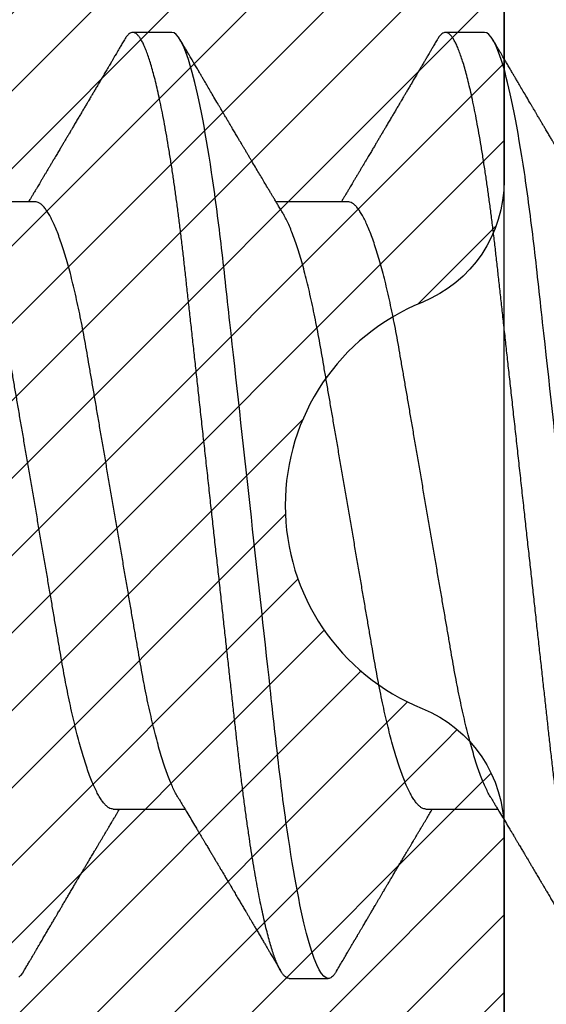
# Model space of a CAD drawing. Units: inches. Extents: x 0 to 16, y 0 to 18.7.
# Drawn here: x 13.1 to 13.2, y 9.8 to 10 of the extents above; entities that cross this region are included whole.
import ezdxf
from ezdxf import colors
from ezdxf.entities.mleader import LeaderData, LeaderLine
from ezdxf.math import Vec2, Vec3

# ---------------------------------------------------------------- set-up
doc = ezdxf.new("R2010")
doc.units = ezdxf.units.IN
doc.header["$MEASUREMENT"] = 0
for name, color, linetype in [('Arcadia-Profile', 5, 'Continuous'), ('Arcadia-Shade', 8, 'Continuous'), ('Arcadia-Text', 3, 'Continuous')]:
    doc.layers.add(name, color=color, linetype=linetype)
doc.styles.get("Standard").update_dxf_attribs({"font": 'ARIALN.TTF'})

# ---------------------------------------------------------------- blocks, each defined once
blk = doc.blocks.new('*U19')
at = {"layer": 'Arcadia-Profile'}
for p, q in [((0.16411, 0.108), (0.15518, 0.108)), ((0.13286, 0.06934), (0.11646, 0.06934)), ((0.20429, 0.06934), (0.18789, 0.06934)), ((0.15071, -0.06934), (0.16711, -0.06934)), ((0.22214, -0.06934), (0.23854, -0.06934)), ((0.11946, -0.108), (0.12839, -0.108)), ((0.19089, -0.108), (0.19982, -0.108))]:
    blk.add_line(p, q, dxfattribs=at)
at = {"layer": 'Arcadia-Profile', "flags": 128}
blk.add_lwpolyline([(0.22469, 0.10629), (0.22502, 0.10682), (0.22544, 0.10734), (0.22584, 0.10771)], dxfattribs=at)
at = {"layer": 'Arcadia-Profile'}
for points, knots in [([(0.08375, 0.108), (0.08504, 0.108), (0.08654, 0.10537), (0.08969, 0.09442), (0.09132, 0.08611), (0.09359, 0.07097), (0.09432, 0.06549), (0.09567, 0.05407), (0.0963, 0.04814), (0.09842, 0.02889), (0.10001, 0.01447), (0.1032, -0.01447), (0.10479, -0.02889), (0.10691, -0.04814), (0.10754, -0.05407), (0.1089, -0.06549), (0.10962, -0.07097), (0.11189, -0.08611), (0.11353, -0.09442), (0.11667, -0.10537), (0.11818, -0.108), (0.11946, -0.108)], [0, 0, 0, 0, 0.125, 0.125, 0.25, 0.25, 0.3125, 0.3125, 0.375, 0.375, 0.5, 0.5, 0.625, 0.625, 0.6875, 0.6875, 0.75, 0.75, 0.875, 0.875, 1, 1, 1, 1]), ([(0.09268, 0.108), (0.09281, 0.10798), (0.09309, 0.10795), (0.09351, 0.10769), (0.09395, 0.10726), (0.0944, 0.10665), (0.09485, 0.10586), (0.09531, 0.10491), (0.09577, 0.1038), (0.09622, 0.10255), (0.09668, 0.10114), (0.09714, 0.09957), (0.09761, 0.09783), (0.09808, 0.09595), (0.09855, 0.09391), (0.09902, 0.09172), (0.0995, 0.08939), (0.09996, 0.08694), (0.10042, 0.08437), (0.10087, 0.0817), (0.10132, 0.07892), (0.10178, 0.07597), (0.10223, 0.07283), (0.1027, 0.0695), (0.10315, 0.06609), (0.10359, 0.0626), (0.10401, 0.05903), (0.10442, 0.05547), (0.10481, 0.05191), (0.10521, 0.04834), (0.10561, 0.04466), (0.10603, 0.0409), (0.10645, 0.03704), (0.10689, 0.0331), (0.10733, 0.02909), (0.10778, 0.02502), (0.10823, 0.02089), (0.10869, 0.01673), (0.10915, 0.01256), (0.10961, 0.00839), (0.11007, 0.0042), (0.11055, -0.00011), (0.11104, -0.00454), (0.11153, -0.00906), (0.11203, -0.01356), (0.11252, -0.01802), (0.11301, -0.02244), (0.11348, -0.02672), (0.11394, -0.03085), (0.11437, -0.03483), (0.1148, -0.03873), (0.11523, -0.04255), (0.11564, -0.04627), (0.11604, -0.0499), (0.11643, -0.05344), (0.11681, -0.0569), (0.11721, -0.06029), (0.11761, -0.06361), (0.11802, -0.06685), (0.11844, -0.07), (0.11887, -0.07306), (0.11932, -0.07612), (0.11978, -0.07915), (0.12027, -0.08214), (0.12076, -0.085), (0.12125, -0.08771), (0.12175, -0.09028), (0.12224, -0.09264), (0.12272, -0.09481), (0.12319, -0.09679), (0.12366, -0.09861), (0.12413, -0.10027), (0.12459, -0.10177), (0.12505, -0.10311), (0.1255, -0.10429), (0.12594, -0.10531), (0.12638, -0.10616), (0.12681, -0.10684), (0.12722, -0.10737), (0.12762, -0.10773), (0.12801, -0.10795), (0.1284, -0.10803), (0.1288, -0.10794), (0.12923, -0.10769), (0.12966, -0.10725), (0.13002, -0.10678), (0.13024, -0.1064), (0.13031, -0.10628)], [0, 0, 0, 0, 0.01186, 0.023839, 0.035929, 0.048122, 0.060408, 0.072778, 0.084509, 0.096297, 0.108134, 0.12001, 0.131917, 0.143844, 0.155782, 0.167722, 0.179654, 0.191568, 0.203243, 0.214883, 0.22648, 0.238025, 0.250424, 0.262743, 0.274971, 0.287101, 0.299123, 0.311029, 0.322182, 0.333426, 0.344772, 0.356213, 0.367742, 0.379351, 0.391033, 0.402778, 0.414579, 0.426426, 0.438098, 0.449797, 0.461514, 0.47324, 0.485902, 0.498553, 0.511181, 0.523775, 0.536324, 0.548817, 0.560536, 0.572187, 0.583763, 0.595254, 0.606655, 0.617957, 0.629154, 0.640319, 0.651587, 0.662956, 0.674213, 0.685553, 0.69697, 0.708454, 0.720923, 0.733453, 0.746031, 0.758648, 0.771291, 0.783951, 0.795891, 0.807826, 0.819745, 0.831639, 0.843499, 0.855316, 0.867081, 0.878785, 0.890419, 0.901975, 0.913242, 0.924419, 0.9355, 0.946479, 0.958339, 0.970318, 0.982408, 0.994601, 1, 1, 1, 1]), ([(0.15326, 0.10629), (0.15337, 0.10647), (0.15362, 0.10689), (0.15401, 0.10736), (0.15441, 0.10773), (0.1548, 0.10796), (0.15505, 0.10799), (0.15518, 0.108)], [0, 0, 0, 0, 0.168323, 0.378873, 0.587751, 0.794833, 1, 1, 1, 1]), ([(0.15518, 0.108), (0.15647, 0.108), (0.15797, 0.10537), (0.16112, 0.09442), (0.16275, 0.08611), (0.16502, 0.07097), (0.16575, 0.06549), (0.1671, 0.05407), (0.16773, 0.04814), (0.16985, 0.02889), (0.17144, 0.01447), (0.17463, -0.01447), (0.17622, -0.02889), (0.17834, -0.04814), (0.17897, -0.05407), (0.18033, -0.06549), (0.18105, -0.07097), (0.18332, -0.08611), (0.18495, -0.09442), (0.1881, -0.10537), (0.1896, -0.108), (0.19089, -0.108)], [0, 0, 0, 0, 0.125, 0.125, 0.25, 0.25, 0.3125, 0.3125, 0.375, 0.375, 0.5, 0.5, 0.625, 0.625, 0.6875, 0.6875, 0.75, 0.75, 0.875, 0.875, 1, 1, 1, 1]), ([(0.16411, 0.108), (0.16424, 0.10798), (0.16452, 0.10795), (0.16494, 0.10769), (0.16538, 0.10726), (0.16582, 0.10665), (0.16628, 0.10586), (0.16674, 0.10491), (0.1672, 0.1038), (0.16765, 0.10255), (0.16811, 0.10114), (0.16857, 0.09957), (0.16904, 0.09783), (0.16951, 0.09595), (0.16998, 0.09391), (0.17045, 0.09172), (0.17092, 0.08939), (0.17139, 0.08694), (0.17185, 0.08437), (0.1723, 0.0817), (0.17275, 0.07892), (0.1732, 0.07597), (0.17366, 0.07283), (0.17412, 0.0695), (0.17457, 0.06609), (0.17501, 0.0626), (0.17544, 0.05903), (0.17585, 0.05547), (0.17624, 0.05191), (0.17664, 0.04834), (0.17704, 0.04466), (0.17746, 0.0409), (0.17788, 0.03704), (0.17832, 0.0331), (0.17876, 0.02909), (0.17921, 0.02502), (0.17966, 0.02089), (0.18012, 0.01673), (0.18058, 0.01256), (0.18104, 0.00839), (0.1815, 0.0042), (0.18198, -0.00011), (0.18246, -0.00454), (0.18296, -0.00906), (0.18346, -0.01356), (0.18395, -0.01802), (0.18444, -0.02244), (0.18491, -0.02672), (0.18536, -0.03085), (0.1858, -0.03483), (0.18623, -0.03873), (0.18665, -0.04255), (0.18706, -0.04627), (0.18747, -0.0499), (0.18785, -0.05344), (0.18824, -0.0569), (0.18864, -0.06029), (0.18904, -0.06361), (0.18945, -0.06685), (0.18987, -0.07), (0.1903, -0.07306), (0.19075, -0.07612), (0.19121, -0.07915), (0.1917, -0.08214), (0.19219, -0.085), (0.19268, -0.08771), (0.19318, -0.09028), (0.19367, -0.09264), (0.19415, -0.09481), (0.19462, -0.09679), (0.19509, -0.09861), (0.19556, -0.10027), (0.19602, -0.10177), (0.19648, -0.10311), (0.19693, -0.10429), (0.19737, -0.10531), (0.19781, -0.10616), (0.19824, -0.10684), (0.19865, -0.10737), (0.19905, -0.10773), (0.19944, -0.10795), (0.19983, -0.10803), (0.20023, -0.10794), (0.20066, -0.10769), (0.20109, -0.10725), (0.20145, -0.10678), (0.20167, -0.1064), (0.20174, -0.10628)], [0, 0, 0, 0, 0.01186, 0.023839, 0.035929, 0.048122, 0.060408, 0.072778, 0.084509, 0.096297, 0.108134, 0.12001, 0.131917, 0.143844, 0.155782, 0.167722, 0.179654, 0.191568, 0.203243, 0.214883, 0.22648, 0.238025, 0.250424, 0.262743, 0.274971, 0.287101, 0.299123, 0.311029, 0.322182, 0.333426, 0.344772, 0.356213, 0.367742, 0.379351, 0.391033, 0.402778, 0.414579, 0.426426, 0.438098, 0.449797, 0.461514, 0.47324, 0.485902, 0.498553, 0.511181, 0.523775, 0.536324, 0.548817, 0.560536, 0.572187, 0.583763, 0.595254, 0.606655, 0.617957, 0.629154, 0.640319, 0.651587, 0.662956, 0.674213, 0.685553, 0.69697, 0.708454, 0.720923, 0.733453, 0.746031, 0.758648, 0.771291, 0.783951, 0.795891, 0.807826, 0.819745, 0.831639, 0.843499, 0.855316, 0.867081, 0.878785, 0.890419, 0.901975, 0.913242, 0.924419, 0.9355, 0.946479, 0.958339, 0.970318, 0.982408, 0.994601, 1, 1, 1, 1]), ([(0.11809, 0.06662), (0.11797, 0.06682), (0.11775, 0.06719), (0.11745, 0.0677), (0.11721, 0.06809), (0.11704, 0.06837), (0.11692, 0.06858), (0.11678, 0.06881), (0.11659, 0.06913), (0.11633, 0.06955), (0.11556, 0.07085), (0.11477, 0.07216), (0.114, 0.07345), (0.11375, 0.07388), (0.11353, 0.07424), (0.11335, 0.07454), (0.11319, 0.07481), (0.11299, 0.07514), (0.11273, 0.07558), (0.11242, 0.07611), (0.11208, 0.07668), (0.11168, 0.07735), (0.11123, 0.07811), (0.11074, 0.07893), (0.1103, 0.07966), (0.10996, 0.08024), (0.10966, 0.08074), (0.10936, 0.08126), (0.10899, 0.08188), (0.1086, 0.08253), (0.10814, 0.08332), (0.10762, 0.08419), (0.10706, 0.08513), (0.10658, 0.08594), (0.10619, 0.0866), (0.10593, 0.08704), (0.10577, 0.08732), (0.10565, 0.08752), (0.1055, 0.08778), (0.10529, 0.08813), (0.10503, 0.08857), (0.10474, 0.08906), (0.10445, 0.08955), (0.10408, 0.09018), (0.10364, 0.09092), (0.10312, 0.09181), (0.10266, 0.09258), (0.10225, 0.09328), (0.10189, 0.09389), (0.10154, 0.09448), (0.10123, 0.09501), (0.101, 0.0954), (0.10084, 0.09568), (0.1007, 0.09591), (0.10054, 0.09619), (0.10033, 0.09654), (0.1, 0.09709), (0.09957, 0.09783), (0.09905, 0.09871), (0.09856, 0.09954), (0.09812, 0.10029), (0.09773, 0.10095), (0.09737, 0.10157), (0.09697, 0.10226), (0.09648, 0.10309), (0.09588, 0.1041), (0.09525, 0.10518), (0.09481, 0.10592), (0.09459, 0.1063)], [0, 0, 0, 0, 0.015488, 0.028179, 0.03807, 0.04516, 0.049613, 0.054036, 0.062727, 0.073548, 0.086497, 0.160932, 0.17316, 0.183979, 0.193157, 0.200691, 0.20669, 0.213879, 0.225402, 0.239762, 0.254236, 0.268383, 0.290604, 0.311765, 0.330359, 0.346073, 0.355406, 0.368491, 0.3853, 0.402083, 0.418046, 0.444508, 0.468348, 0.48909, 0.505627, 0.517912, 0.522449, 0.526679, 0.533158, 0.5421, 0.553505, 0.566354, 0.578739, 0.590616, 0.613858, 0.635121, 0.657614, 0.672168, 0.687516, 0.703566, 0.717374, 0.727539, 0.732969, 0.737995, 0.74498, 0.753934, 0.764857, 0.786769, 0.809783, 0.830711, 0.849551, 0.866302, 0.880978, 0.895703, 0.918449, 0.944092, 0.971728, 1, 1, 1, 1]), ([(0.15326, 0.1063), (0.15301, 0.10586), (0.15252, 0.10503), (0.15183, 0.10385), (0.15122, 0.10281), (0.15069, 0.10191), (0.15024, 0.10115), (0.14989, 0.10055), (0.14963, 0.10012), (0.14945, 0.09981), (0.14932, 0.09959), (0.14922, 0.09942), (0.14914, 0.09927), (0.14903, 0.09909), (0.14887, 0.09883), (0.14865, 0.09845), (0.14836, 0.09796), (0.14804, 0.09741), (0.1477, 0.09683), (0.14728, 0.09612), (0.14681, 0.09531), (0.1463, 0.09446), (0.14586, 0.0937), (0.14543, 0.09298), (0.14497, 0.0922), (0.14455, 0.09148), (0.14416, 0.09083), (0.14384, 0.09029), (0.14351, 0.08973), (0.14318, 0.08916), (0.14285, 0.0886), (0.14254, 0.08808), (0.14229, 0.08766), (0.14212, 0.08736), (0.14198, 0.08714), (0.14185, 0.08691), (0.14168, 0.08663), (0.14148, 0.08628), (0.14118, 0.08579), (0.14079, 0.08513), (0.14031, 0.08432), (0.13981, 0.08347), (0.13931, 0.08263), (0.13882, 0.08179), (0.13833, 0.08097), (0.13787, 0.08019), (0.13743, 0.07946), (0.13702, 0.07876), (0.13662, 0.0781), (0.13626, 0.07749), (0.13596, 0.07698), (0.13571, 0.07655), (0.13551, 0.07623), (0.13534, 0.07595), (0.13515, 0.07563), (0.13489, 0.07518), (0.13455, 0.07461), (0.13416, 0.07397), (0.13378, 0.07333), (0.13342, 0.07272), (0.13308, 0.07215), (0.13275, 0.07161), (0.13244, 0.07108), (0.13213, 0.07056), (0.13182, 0.07004), (0.13157, 0.06964), (0.13143, 0.0694), (0.1314, 0.06934)], [0, 0, 0, 0, 0.0355121, 0.0673057, 0.0953842, 0.1197501, 0.140406, 0.1573535, 0.1676315, 0.1758251, 0.1819348, 0.1859608, 0.1892679, 0.1939842, 0.2004242, 0.2110342, 0.2243987, 0.2402486, 0.2559567, 0.2708567, 0.2977731, 0.3215751, 0.3402062, 0.3590139, 0.3800835, 0.4034132, 0.4177574, 0.4325609, 0.4476106, 0.4629064, 0.478448, 0.4935015, 0.5051135, 0.5124639, 0.5172787, 0.5232229, 0.5309035, 0.54032, 0.5514718, 0.5710976, 0.5939815, 0.6170856, 0.6399133, 0.6624644, 0.6847392, 0.7067379, 0.7257603, 0.7445712, 0.7630979, 0.7797049, 0.7937182, 0.8051396, 0.8139707, 0.8202317, 0.8279077, 0.8400112, 0.856537, 0.8746997, 0.8919866, 0.9083985, 0.9239362, 0.9386004, 0.9527269, 0.9668192, 0.9808825, 0.9949166, 1, 1, 1, 1]), ([(0.18952, 0.06662), (0.1894, 0.06682), (0.18918, 0.06719), (0.18887, 0.0677), (0.18864, 0.06809), (0.18847, 0.06837), (0.18834, 0.06858), (0.18821, 0.06881), (0.18802, 0.06913), (0.18776, 0.06955), (0.18698, 0.07085), (0.1862, 0.07216), (0.18543, 0.07345), (0.18518, 0.07388), (0.18496, 0.07424), (0.18478, 0.07454), (0.18462, 0.07481), (0.18442, 0.07514), (0.18416, 0.07558), (0.18385, 0.07611), (0.18351, 0.07668), (0.18311, 0.07735), (0.18266, 0.07811), (0.18217, 0.07893), (0.18173, 0.07966), (0.18139, 0.08024), (0.18109, 0.08074), (0.18078, 0.08126), (0.18042, 0.08188), (0.18003, 0.08253), (0.17957, 0.08332), (0.17905, 0.08419), (0.17849, 0.08513), (0.17801, 0.08594), (0.17762, 0.0866), (0.17736, 0.08704), (0.1772, 0.08732), (0.17708, 0.08752), (0.17692, 0.08778), (0.17671, 0.08813), (0.17646, 0.08857), (0.17617, 0.08906), (0.17588, 0.08955), (0.17551, 0.09018), (0.17507, 0.09092), (0.17454, 0.09181), (0.17409, 0.09258), (0.17368, 0.09328), (0.17332, 0.09389), (0.17297, 0.09448), (0.17266, 0.09501), (0.17243, 0.0954), (0.17227, 0.09568), (0.17213, 0.09591), (0.17197, 0.09619), (0.17176, 0.09654), (0.17143, 0.09709), (0.171, 0.09783), (0.17048, 0.09871), (0.16999, 0.09954), (0.16955, 0.10029), (0.16916, 0.10095), (0.1688, 0.10157), (0.1684, 0.10226), (0.1679, 0.10309), (0.16731, 0.1041), (0.16668, 0.10518), (0.16624, 0.10592), (0.16602, 0.1063)], [0, 0, 0, 0, 0.015488, 0.028179, 0.03807, 0.04516, 0.049613, 0.054036, 0.062727, 0.073548, 0.086497, 0.160932, 0.17316, 0.183979, 0.193157, 0.200691, 0.20669, 0.213879, 0.225402, 0.239762, 0.254236, 0.268383, 0.290604, 0.311765, 0.330359, 0.346073, 0.355406, 0.368491, 0.3853, 0.402083, 0.418046, 0.444508, 0.468348, 0.48909, 0.505627, 0.517912, 0.522449, 0.526679, 0.533158, 0.5421, 0.553505, 0.566354, 0.578739, 0.590616, 0.613858, 0.635121, 0.657614, 0.672168, 0.687516, 0.703566, 0.717374, 0.727539, 0.732969, 0.737995, 0.74498, 0.753934, 0.764857, 0.786769, 0.809783, 0.830711, 0.849551, 0.866302, 0.880978, 0.895703, 0.918449, 0.944092, 0.971728, 1, 1, 1, 1]), ([(0.22469, 0.1063), (0.2245, 0.10598), (0.22416, 0.10539), (0.22367, 0.10455), (0.22324, 0.10383), (0.22289, 0.10323), (0.22261, 0.10275), (0.22239, 0.10238), (0.22223, 0.10211), (0.2221, 0.10188), (0.22195, 0.10164), (0.22178, 0.10133), (0.22155, 0.10095), (0.22127, 0.10048), (0.22088, 0.09982), (0.22039, 0.09898), (0.21982, 0.09801), (0.21928, 0.09709), (0.21877, 0.09621), (0.21828, 0.09538), (0.21781, 0.09459), (0.21739, 0.09388), (0.21705, 0.0933), (0.21677, 0.09282), (0.21648, 0.09234), (0.21613, 0.09175), (0.21571, 0.09103), (0.21524, 0.09023), (0.21476, 0.08942), (0.21426, 0.08857), (0.21374, 0.0877), (0.21323, 0.08684), (0.21279, 0.08609), (0.21244, 0.08549), (0.21213, 0.08497), (0.21179, 0.0844), (0.21141, 0.08376), (0.21101, 0.08308), (0.2106, 0.08239), (0.21015, 0.08164), (0.20965, 0.08079), (0.20919, 0.08002), (0.20882, 0.0794), (0.20858, 0.07898), (0.20838, 0.07865), (0.20821, 0.07836), (0.20803, 0.07806), (0.20778, 0.07764), (0.20746, 0.07711), (0.2071, 0.0765), (0.20674, 0.07589), (0.20636, 0.07526), (0.20599, 0.07464), (0.20562, 0.07402), (0.20529, 0.07347), (0.20498, 0.07295), (0.20466, 0.0724), (0.20428, 0.07177), (0.20388, 0.07111), (0.20349, 0.07045), (0.20314, 0.06987), (0.20292, 0.0695), (0.20282, 0.06934)], [0, 0, 0, 0, 0.025697, 0.048239, 0.067628, 0.083866, 0.096953, 0.106891, 0.11368, 0.119117, 0.125113, 0.133322, 0.143743, 0.156375, 0.171218, 0.197592, 0.223847, 0.249712, 0.272477, 0.294932, 0.317071, 0.3368, 0.352446, 0.364011, 0.375753, 0.391716, 0.411896, 0.434204, 0.456189, 0.477847, 0.502953, 0.527182, 0.547635, 0.563767, 0.575227, 0.590426, 0.609366, 0.627958, 0.645151, 0.665892, 0.688611, 0.714469, 0.728005, 0.73935, 0.748236, 0.754879, 0.762762, 0.773106, 0.788453, 0.806071, 0.822756, 0.838316, 0.856848, 0.873511, 0.888493, 0.90183, 0.915806, 0.933151, 0.952822, 0.970115, 0.986524, 1, 1, 1, 1]), ([(0.13286, 0.06934), (0.13302, 0.06932), (0.13335, 0.06929), (0.13386, 0.06905), (0.13439, 0.06865), (0.13494, 0.06808), (0.13549, 0.06735), (0.13606, 0.06646), (0.13663, 0.06541), (0.13721, 0.06419), (0.13779, 0.06281), (0.13839, 0.06126), (0.13899, 0.05954), (0.13959, 0.05766), (0.14019, 0.05565), (0.14078, 0.0535), (0.14137, 0.05122), (0.14194, 0.04883), (0.14251, 0.04634), (0.14306, 0.04376), (0.14359, 0.0411), (0.14411, 0.03837), (0.14461, 0.03559), (0.14509, 0.03276), (0.14559, 0.02986), (0.1461, 0.02687), (0.14664, 0.02376), (0.14719, 0.02055), (0.14775, 0.01724), (0.14833, 0.01387), (0.14892, 0.01045), (0.14951, 0.00699), (0.15011, 0.0035), (0.15071, 0), (0.15131, -0.00349), (0.15191, -0.00697), (0.1525, -0.01043), (0.15309, -0.01384), (0.15366, -0.01719), (0.15422, -0.02045), (0.15477, -0.02362), (0.1553, -0.02671), (0.15582, -0.02973), (0.15632, -0.03267), (0.15681, -0.03554), (0.15732, -0.03834), (0.15784, -0.04108), (0.15837, -0.04375), (0.15892, -0.04634), (0.15949, -0.04883), (0.16006, -0.05122), (0.16064, -0.05349), (0.16123, -0.05563), (0.16183, -0.05765), (0.16243, -0.05951), (0.16302, -0.06121), (0.16361, -0.06274), (0.16419, -0.06413), (0.16477, -0.06535), (0.1652, -0.06617), (0.16544, -0.06654), (0.16548, -0.0666)], [0, 0, 0, 0, 0.01651, 0.033221, 0.050117, 0.06718, 0.08439, 0.101417, 0.118548, 0.135761, 0.153034, 0.1707, 0.188382, 0.206057, 0.223701, 0.24129, 0.258802, 0.276214, 0.293467, 0.310578, 0.327528, 0.3443, 0.360875, 0.377044, 0.393391, 0.409922, 0.42662, 0.443814, 0.461143, 0.478588, 0.496126, 0.513734, 0.53139, 0.54907, 0.566711, 0.584328, 0.601899, 0.619399, 0.636806, 0.653792, 0.670647, 0.687354, 0.703894, 0.720583, 0.737085, 0.753694, 0.7705, 0.787487, 0.804635, 0.821925, 0.839299, 0.856772, 0.874323, 0.891928, 0.909564, 0.926893, 0.944207, 0.961483, 0.978699, 0.996183, 1, 1, 1, 1]), ([(0.20429, 0.06934), (0.20445, 0.06932), (0.20478, 0.06929), (0.20529, 0.06905), (0.20582, 0.06865), (0.20637, 0.06808), (0.20692, 0.06735), (0.20749, 0.06646), (0.20806, 0.06541), (0.20864, 0.06419), (0.20922, 0.06281), (0.20982, 0.06126), (0.21042, 0.05954), (0.21102, 0.05766), (0.21162, 0.05565), (0.21221, 0.0535), (0.2128, 0.05122), (0.21337, 0.04883), (0.21393, 0.04634), (0.21448, 0.04376), (0.21502, 0.0411), (0.21554, 0.03837), (0.21603, 0.03559), (0.21652, 0.03276), (0.21702, 0.02986), (0.21753, 0.02687), (0.21806, 0.02376), (0.21861, 0.02055), (0.21918, 0.01724), (0.21976, 0.01387), (0.22035, 0.01045), (0.22094, 0.00699), (0.22154, 0.0035), (0.22214, 0), (0.22274, -0.00349), (0.22334, -0.00697), (0.22393, -0.01043), (0.22452, -0.01384), (0.22509, -0.01719), (0.22565, -0.02045), (0.2262, -0.02362), (0.22673, -0.02671), (0.22725, -0.02973), (0.22775, -0.03267), (0.22824, -0.03554), (0.22874, -0.03834), (0.22926, -0.04108), (0.2298, -0.04375), (0.23035, -0.04634), (0.23091, -0.04883), (0.23149, -0.05122), (0.23207, -0.05349), (0.23266, -0.05563), (0.23326, -0.05765), (0.23386, -0.05951), (0.23445, -0.06121), (0.23504, -0.06274), (0.23562, -0.06413), (0.2362, -0.06535), (0.23663, -0.06617), (0.23687, -0.06654), (0.23691, -0.06661)], [0, 0, 0, 0, 0.0165098, 0.0332207, 0.0501163, 0.0671787, 0.0843889, 0.1014162, 0.1185465, 0.135759, 0.1530323, 0.1706977, 0.1883797, 0.2060544, 0.2236982, 0.2412875, 0.2587992, 0.2762109, 0.2934635, 0.3105745, 0.3275246, 0.3442955, 0.3608702, 0.3770395, 0.3933864, 0.4099172, 0.4266153, 0.4438085, 0.4611377, 0.4785821, 0.4961197, 0.5137279, 0.5313836, 0.5490631, 0.566704, 0.5843213, 0.6018915, 0.6193915, 0.6367988, 0.6537841, 0.6706393, 0.6873457, 0.7038855, 0.7205741, 0.7370759, 0.7536849, 0.770491, 0.7874772, 0.8046251, 0.8219152, 0.8392889, 0.8567621, 0.8743126, 0.8919176, 0.9095537, 0.9268822, 0.9441955, 0.9614713, 0.9786875, 0.9961713, 1, 1, 1, 1]), ([(0.11809, 0.06661), (0.11813, 0.06655), (0.11835, 0.0662), (0.11877, 0.0654), (0.11935, 0.0642), (0.11994, 0.06281), (0.12053, 0.06126), (0.12113, 0.05954), (0.12174, 0.05766), (0.12233, 0.05565), (0.12293, 0.0535), (0.12351, 0.05122), (0.12409, 0.04883), (0.12465, 0.04634), (0.1252, 0.04376), (0.12573, 0.0411), (0.12625, 0.03837), (0.12675, 0.03559), (0.12723, 0.03276), (0.12773, 0.02986), (0.12824, 0.02687), (0.12878, 0.02376), (0.12933, 0.02055), (0.1299, 0.01724), (0.13048, 0.01387), (0.13106, 0.01045), (0.13166, 0.00699), (0.13226, 0.0035), (0.13286, 0), (0.13346, -0.00349), (0.13405, -0.00697), (0.13465, -0.01043), (0.13523, -0.01384), (0.13581, -0.01719), (0.13637, -0.02045), (0.13691, -0.02362), (0.13744, -0.02671), (0.13796, -0.02973), (0.13847, -0.03267), (0.13896, -0.03554), (0.13946, -0.03834), (0.13998, -0.04108), (0.14051, -0.04375), (0.14106, -0.04634), (0.14163, -0.04883), (0.1422, -0.05122), (0.14279, -0.05349), (0.14338, -0.05563), (0.14397, -0.05765), (0.14457, -0.05951), (0.14516, -0.06121), (0.14575, -0.06274), (0.14633, -0.06413), (0.14692, -0.06536), (0.1475, -0.06643), (0.14807, -0.06734), (0.14863, -0.06808), (0.14917, -0.06865), (0.1497, -0.06905), (0.15022, -0.06929), (0.15055, -0.06932), (0.15071, -0.06934)], [0, 0, 0, 0, 0.003291, 0.020422, 0.037634, 0.054907, 0.072573, 0.090255, 0.107929, 0.125573, 0.143162, 0.160674, 0.178086, 0.195338, 0.212449, 0.229399, 0.24617, 0.262745, 0.278914, 0.295261, 0.311792, 0.32849, 0.345683, 0.363012, 0.380457, 0.397994, 0.415603, 0.433258, 0.450938, 0.468579, 0.486196, 0.503766, 0.521266, 0.538673, 0.555658, 0.572514, 0.58922, 0.60576, 0.622448, 0.63895, 0.655559, 0.672365, 0.689351, 0.706499, 0.723789, 0.741163, 0.758636, 0.776187, 0.793792, 0.811428, 0.828756, 0.84607, 0.863345, 0.880561, 0.898045, 0.915422, 0.932671, 0.949772, 0.966706, 0.983454, 1, 1, 1, 1]), ([(0.18952, 0.06661), (0.18956, 0.06655), (0.18978, 0.0662), (0.1902, 0.0654), (0.19078, 0.0642), (0.19137, 0.06281), (0.19196, 0.06126), (0.19256, 0.05954), (0.19316, 0.05766), (0.19376, 0.05565), (0.19435, 0.0535), (0.19494, 0.05122), (0.19551, 0.04883), (0.19608, 0.04634), (0.19663, 0.04376), (0.19716, 0.0411), (0.19768, 0.03837), (0.19818, 0.03559), (0.19866, 0.03276), (0.19916, 0.02986), (0.19967, 0.02687), (0.20021, 0.02376), (0.20076, 0.02055), (0.20133, 0.01724), (0.2019, 0.01387), (0.20249, 0.01045), (0.20309, 0.00699), (0.20368, 0.0035), (0.20429, 0), (0.20489, -0.00349), (0.20548, -0.00697), (0.20608, -0.01043), (0.20666, -0.01384), (0.20724, -0.01719), (0.2078, -0.02045), (0.20834, -0.02362), (0.20887, -0.02671), (0.20939, -0.02973), (0.2099, -0.03267), (0.21039, -0.03554), (0.21089, -0.03834), (0.21141, -0.04108), (0.21194, -0.04375), (0.21249, -0.04634), (0.21306, -0.04883), (0.21363, -0.05122), (0.21421, -0.05349), (0.21481, -0.05563), (0.2154, -0.05765), (0.216, -0.05951), (0.21659, -0.06121), (0.21718, -0.06274), (0.21776, -0.06413), (0.21835, -0.06536), (0.21892, -0.06643), (0.2195, -0.06734), (0.22006, -0.06808), (0.2206, -0.06865), (0.22113, -0.06905), (0.22165, -0.06929), (0.22198, -0.06932), (0.22214, -0.06934)], [0, 0, 0, 0, 0.003291, 0.020422, 0.037634, 0.054907, 0.072573, 0.090255, 0.107929, 0.125573, 0.143162, 0.160674, 0.178086, 0.195338, 0.212449, 0.229399, 0.24617, 0.262745, 0.278914, 0.295261, 0.311792, 0.32849, 0.345683, 0.363012, 0.380457, 0.397994, 0.415603, 0.433258, 0.450938, 0.468579, 0.486196, 0.503766, 0.521266, 0.538673, 0.555658, 0.572514, 0.58922, 0.60576, 0.622448, 0.63895, 0.655559, 0.672365, 0.689351, 0.706499, 0.723789, 0.741163, 0.758636, 0.776187, 0.793792, 0.811428, 0.828756, 0.84607, 0.863345, 0.880561, 0.898045, 0.915422, 0.932671, 0.949772, 0.966706, 0.983454, 1, 1, 1, 1]), ([(0.09405, -0.06662), (0.09426, -0.06696), (0.09464, -0.0676), (0.09517, -0.06848), (0.09559, -0.06918), (0.09591, -0.06972), (0.09614, -0.07011), (0.09632, -0.0704), (0.09647, -0.07065), (0.09669, -0.07103), (0.09703, -0.07158), (0.09755, -0.07246), (0.09817, -0.0735), (0.09889, -0.07471), (0.09962, -0.07593), (0.10041, -0.07725), (0.10108, -0.07838), (0.10162, -0.07929), (0.10201, -0.07994), (0.10239, -0.08059), (0.10277, -0.08123), (0.10313, -0.08184), (0.10344, -0.08237), (0.10375, -0.08288), (0.10409, -0.08346), (0.10453, -0.0842), (0.10504, -0.08506), (0.10553, -0.08589), (0.10598, -0.08665), (0.10639, -0.08734), (0.10679, -0.08802), (0.10717, -0.08866), (0.10747, -0.08917), (0.10769, -0.08954), (0.10786, -0.08984), (0.10805, -0.09016), (0.1083, -0.09058), (0.10862, -0.09111), (0.10914, -0.092), (0.10981, -0.09315), (0.1106, -0.09448), (0.1113, -0.09567), (0.11189, -0.09667), (0.11237, -0.09749), (0.11278, -0.09818), (0.1132, -0.0989), (0.11367, -0.0997), (0.11418, -0.10056), (0.11472, -0.10149), (0.11531, -0.10249), (0.11598, -0.10363), (0.11674, -0.10492), (0.11727, -0.10582), (0.11755, -0.1063)], [0, 0, 0, 0, 0.026189, 0.048417, 0.066677, 0.079523, 0.089253, 0.095866, 0.101582, 0.108345, 0.124677, 0.143456, 0.174873, 0.203529, 0.235003, 0.267545, 0.303476, 0.319996, 0.336551, 0.352947, 0.369184, 0.385014, 0.398515, 0.409272, 0.424011, 0.44262, 0.464819, 0.488972, 0.505451, 0.522634, 0.540522, 0.557426, 0.570415, 0.579436, 0.585151, 0.592953, 0.603587, 0.617054, 0.63333, 0.670266, 0.703836, 0.734034, 0.760513, 0.778782, 0.795816, 0.813179, 0.832931, 0.856325, 0.877828, 0.902941, 0.931673, 0.964024, 1, 1, 1, 1]), ([(0.16548, -0.06662), (0.16569, -0.06696), (0.16607, -0.0676), (0.1666, -0.06848), (0.16702, -0.06918), (0.16734, -0.06972), (0.16757, -0.07011), (0.16775, -0.0704), (0.1679, -0.07065), (0.16812, -0.07103), (0.16845, -0.07158), (0.16898, -0.07246), (0.1696, -0.0735), (0.17032, -0.07471), (0.17105, -0.07593), (0.17184, -0.07725), (0.1725, -0.07838), (0.17305, -0.07929), (0.17343, -0.07994), (0.17382, -0.08059), (0.1742, -0.08123), (0.17456, -0.08184), (0.17487, -0.08237), (0.17518, -0.08288), (0.17552, -0.08346), (0.17596, -0.0842), (0.17647, -0.08506), (0.17696, -0.08589), (0.17741, -0.08665), (0.17781, -0.08734), (0.17822, -0.08802), (0.17859, -0.08866), (0.1789, -0.08917), (0.17912, -0.08954), (0.17929, -0.08984), (0.17948, -0.09016), (0.17973, -0.09058), (0.18005, -0.09111), (0.18057, -0.092), (0.18124, -0.09315), (0.18203, -0.09448), (0.18273, -0.09567), (0.18332, -0.09667), (0.1838, -0.09749), (0.18421, -0.09818), (0.18463, -0.0989), (0.1851, -0.0997), (0.18561, -0.10056), (0.18615, -0.10149), (0.18674, -0.10249), (0.18741, -0.10363), (0.18817, -0.10492), (0.1887, -0.10582), (0.18898, -0.1063)], [0, 0, 0, 0, 0.026189, 0.048417, 0.066677, 0.079523, 0.089253, 0.095866, 0.101582, 0.108345, 0.124677, 0.143456, 0.174873, 0.203529, 0.235003, 0.267545, 0.303476, 0.319996, 0.336551, 0.352947, 0.369184, 0.385014, 0.398515, 0.409272, 0.424011, 0.44262, 0.464819, 0.488972, 0.505451, 0.522634, 0.540522, 0.557426, 0.570415, 0.579436, 0.585151, 0.592953, 0.603587, 0.617054, 0.63333, 0.670266, 0.703836, 0.734034, 0.760513, 0.778782, 0.795816, 0.813179, 0.832931, 0.856325, 0.877828, 0.902941, 0.931673, 0.964024, 1, 1, 1, 1]), ([(0.13031, -0.1063), (0.1305, -0.10598), (0.13084, -0.10539), (0.13133, -0.10455), (0.13176, -0.10383), (0.13211, -0.10323), (0.13239, -0.10275), (0.13261, -0.10238), (0.13277, -0.10211), (0.1329, -0.10188), (0.13305, -0.10164), (0.13322, -0.10133), (0.13345, -0.10095), (0.13373, -0.10048), (0.13412, -0.09982), (0.13461, -0.09898), (0.13518, -0.09801), (0.13572, -0.09709), (0.13623, -0.09621), (0.13672, -0.09538), (0.13719, -0.09459), (0.13761, -0.09388), (0.13795, -0.0933), (0.13823, -0.09282), (0.13852, -0.09234), (0.13887, -0.09175), (0.13929, -0.09103), (0.13976, -0.09023), (0.14024, -0.08942), (0.14074, -0.08857), (0.14126, -0.0877), (0.14177, -0.08684), (0.14221, -0.08609), (0.14256, -0.08549), (0.14287, -0.08497), (0.14321, -0.0844), (0.14359, -0.08376), (0.14399, -0.08308), (0.1444, -0.08239), (0.14485, -0.08164), (0.14535, -0.08079), (0.14581, -0.08002), (0.14618, -0.0794), (0.14642, -0.07898), (0.14662, -0.07865), (0.14679, -0.07836), (0.14697, -0.07806), (0.14722, -0.07764), (0.14754, -0.07711), (0.1479, -0.0765), (0.14826, -0.07589), (0.14864, -0.07526), (0.14901, -0.07464), (0.14938, -0.07402), (0.14971, -0.07347), (0.15002, -0.07295), (0.15034, -0.0724), (0.15072, -0.07177), (0.15112, -0.07111), (0.15151, -0.07045), (0.15186, -0.06987), (0.15208, -0.0695), (0.15218, -0.06934)], [0, 0, 0, 0, 0.025697, 0.048239, 0.067628, 0.083866, 0.096953, 0.106891, 0.11368, 0.119117, 0.125113, 0.133322, 0.143743, 0.156375, 0.171218, 0.197592, 0.223847, 0.249712, 0.272477, 0.294932, 0.317071, 0.3368, 0.352446, 0.364011, 0.375753, 0.391716, 0.411896, 0.434204, 0.456189, 0.477847, 0.502953, 0.527182, 0.547635, 0.563767, 0.575227, 0.590426, 0.609366, 0.627958, 0.645151, 0.665892, 0.688611, 0.714469, 0.728005, 0.73935, 0.748236, 0.754879, 0.762762, 0.773106, 0.788453, 0.806071, 0.822756, 0.838316, 0.856847, 0.873511, 0.888493, 0.90183, 0.915806, 0.933151, 0.952822, 0.970115, 0.986524, 1, 1, 1, 1]), ([(0.20174, -0.1063), (0.20192, -0.10598), (0.20227, -0.10539), (0.20276, -0.10455), (0.20318, -0.10383), (0.20354, -0.10323), (0.20382, -0.10275), (0.20404, -0.10238), (0.2042, -0.10211), (0.20433, -0.10188), (0.20447, -0.10164), (0.20465, -0.10133), (0.20488, -0.10095), (0.20515, -0.10048), (0.20554, -0.09982), (0.20603, -0.09898), (0.2066, -0.09801), (0.20715, -0.09709), (0.20766, -0.09621), (0.20815, -0.09538), (0.20862, -0.09459), (0.20904, -0.09388), (0.20938, -0.0933), (0.20966, -0.09282), (0.20995, -0.09234), (0.2103, -0.09175), (0.21072, -0.09103), (0.21119, -0.09023), (0.21167, -0.08942), (0.21217, -0.08857), (0.21269, -0.0877), (0.2132, -0.08684), (0.21364, -0.08609), (0.21399, -0.08549), (0.2143, -0.08497), (0.21463, -0.0844), (0.21502, -0.08376), (0.21542, -0.08308), (0.21583, -0.08239), (0.21627, -0.08164), (0.21678, -0.08079), (0.21723, -0.08002), (0.2176, -0.0794), (0.21785, -0.07898), (0.21805, -0.07865), (0.21822, -0.07836), (0.2184, -0.07806), (0.21865, -0.07764), (0.21896, -0.07711), (0.21933, -0.0765), (0.21969, -0.07589), (0.22006, -0.07526), (0.22044, -0.07464), (0.2208, -0.07402), (0.22113, -0.07347), (0.22145, -0.07295), (0.22177, -0.0724), (0.22215, -0.07177), (0.22255, -0.07111), (0.22294, -0.07045), (0.22328, -0.06987), (0.2235, -0.0695), (0.2236, -0.06934)], [0, 0, 0, 0, 0.025697, 0.048239, 0.067628, 0.083866, 0.096953, 0.106891, 0.11368, 0.119117, 0.125113, 0.133322, 0.143743, 0.156375, 0.171218, 0.197592, 0.223847, 0.249712, 0.272477, 0.294932, 0.317071, 0.3368, 0.352446, 0.364011, 0.375753, 0.391716, 0.411896, 0.434204, 0.456189, 0.477847, 0.502953, 0.527182, 0.547635, 0.563767, 0.575227, 0.590426, 0.609366, 0.627958, 0.645151, 0.665892, 0.688611, 0.714469, 0.728005, 0.73935, 0.748236, 0.754879, 0.762762, 0.773106, 0.788453, 0.806071, 0.822756, 0.838316, 0.856847, 0.873511, 0.888493, 0.90183, 0.915806, 0.933151, 0.952822, 0.970115, 0.986524, 1, 1, 1, 1])]:
    blk.add_open_spline(points, degree=3, knots=knots, dxfattribs=at)
blk = doc.blocks.new('*U20')
at = {"layer": 'Arcadia-Shade', "lineweight": -3}
h = blk.add_hatch(dxfattribs=at)
h.set_pattern_fill('ANSI31', color=256, scale=0.1, style=0)
h.set_pattern_definition([(45, (-7.133361, -58.163062), (-0.0088388348, 0.0088388348), [])])
edge = h.paths.add_edge_path()
edge.add_line((0.294, 0.1875), (0.324, 0.17946))
edge.add_line((0.324, 0.17946), (0.324, 0.16446))
edge.add_line((0.324, 0.16446), (0.294, 0.08845))
edge.add_line((0.294, 0.08845), (0.34364, 0.05979))
edge.add_line((0.34364, 0.05979), (0.34364, -0.05979))
edge.add_line((0.34364, -0.05979), (0.294, -0.08845))
edge.add_line((0.294, -0.08845), (0.324, -0.16446))
edge.add_line((0.324, -0.16446), (0.324, -0.17946))
edge.add_line((0.324, -0.17946), (0.294, -0.1875))
edge.add_line((0.294, -0.1875), (0.105, -0.1875))
edge.add_line((0.105, -0.1875), (0.105, -0.12))
edge.add_line((0.105, -0.12), (0.048, -0.12))
edge.add_line((0.048, -0.12), (0.048, -0.168))
edge.add_line((0.048, -0.168), (0, -0.168))
edge.add_line((0, -0.168), (0, -0.07416))
edge.add_arc((0.03, -0.07416), 0.03, 112.0243, 180, ccw=False)
edge.add_arc((0, 0), 0.05, 292.0243, 427.9757)
edge.add_arc((0.03, 0.07416), 0.03, 180, 247.9757, ccw=False)
edge.add_line((0, 0.07416), (0, 0.168))
edge.add_line((0, 0.168), (0.048, 0.168))
edge.add_line((0.048, 0.168), (0.048, 0.12))
edge.add_line((0.048, 0.12), (0.105, 0.12))
edge.add_line((0.105, 0.12), (0.105, 0.1875))
edge.add_line((0.105, 0.1875), (0.294, 0.1875))
at = {"layer": 'Arcadia-Profile'}
blk.add_lwpolyline([(0.294, 0.1875), (0.324, 0.17946), (0.324, 0.16446), (0.294, 0.08845), (0.34364, 0.05979), (0.34364, -0.05979), (0.294, -0.08845), (0.324, -0.16446), (0.324, -0.17946), (0.294, -0.1875), (0.105, -0.1875), (0.105, -0.12), (0.048, -0.12), (0.048, -0.168), (0, -0.168), (0, -0.07416, -0.305615), (0.01875, -0.04635, 0.6742), (0.01875, 0.04635, -0.305615), (0, 0.07416), (0, 0.168), (0.048, 0.168), (0.048, 0.12), (0.105, 0.12), (0.105, 0.1875)], format="xyb", close=True, dxfattribs=at)

msp = doc.modelspace()

# ---------------------------------------------------------------- linework, layer by layer
at = {"layer": 'Arcadia-Profile'}
msp.add_lwpolyline([(13.12468, 9.10607), (13.12468, 9.79333), (13.17168, 9.79333), (13.17168, 9.74533), (13.22968, 9.74533), (13.22968, 9.92333), (13.22968, 10.10133), (13.17168, 10.10133), (13.17168, 10.05333), (13.12468, 10.05333), (13.12468, 10.20133), (13.22968, 10.20133), (13.22968, 10.88986), (13.09766, 10.96848, 0.135086), (13.06184, 10.97833), (12.02762, 10.97833, 1)], format="xyb", dxfattribs=at)

# ---------------------------------------------------------------- block references
at = {"layer": 'Arcadia-Profile', "lineweight": -3, "rotation": 180}
for name, p in [('*U19', (13.34468, 9.92333)), ('*U20', (13.22968, 9.92333))]:
    msp.add_blockref(name, p, dxfattribs=at)

# ---------------------------------------------------------------- leaders
at = {"layer": 'Arcadia-Text', "lineweight": -3}
ml = msp.add_multileader_mtext('Standard', dxfattribs=at)
ml.set_content('\\A1;1 ROW OF\\P{\\H0.75x;\\S1/4;}" x 8 {\\H0.75x;\\S1/2;}" LONG\\PFULLY\\PTHREADED\\PROD SPACED\\P@ 16" O.C.\\PW/ (2) NUTS\\P& (2) WASHERS', color=256)
ml.set_leader_properties()
ml.build(insert=Vec2(0, 0))
ml.multileader.update_dxf_attribs({"text_left_attachment_type": 3, "dogleg_length": 0.1875, "arrow_head_size": 0.24})
ctx = ml.context
ctx.base_point, ctx.char_height, ctx.arrow_head_size, ctx.landing_gap_size, ctx.plane_origin = Vec3(14.06218, 8.61083), 0.1875, 0.24, 0.125, Vec3(11.75158, 8.12216)
ctx.left_attachment = 3
notes = []
notes.append((ctx, [(0, (1, 1, 0), (13.87468, 8.61083), (1, 0), 0.1875, [(0, [(12.10922, 9.92333)], 0, [])])]))
ctx.mtext.insert, ctx.mtext.flow_direction = Vec3(14.18718, 11.01555), 5
for ctx, leaders in notes:
    for number, flags, end, landing, length, lines in leaders:
        leader = LeaderData()
        leader.index, (leader.has_last_leader_line, leader.has_dogleg_vector, leader.attachment_direction) = number, flags
        leader.last_leader_point, leader.dogleg_vector, leader.dogleg_length = Vec3(end), Vec3(landing), length
        for number, points, colour, breaks in lines:
            line = LeaderLine()
            line.index, line.vertices, line.color, line.breaks = number, Vec3.list(points), colors.encode_raw_color(colour), breaks
            leader.lines.append(line)
        ctx.leaders.append(leader)

doc.saveas('drawing.dxf')
